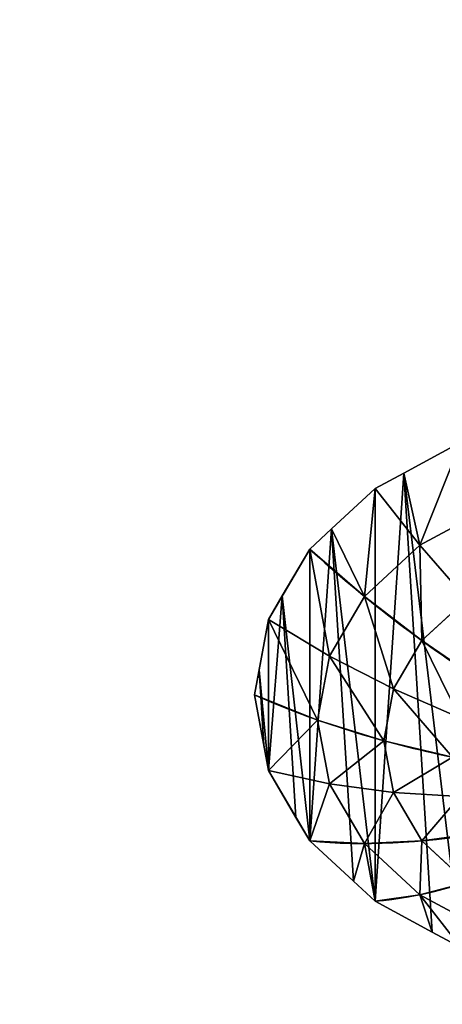
# Model space of a CAD drawing. Extents: x -8 to 1848, y -32 to 1174.
# Drawn here: x 175 to 180, y 73 to 85 of the extents above; entities that cross this region are included whole.
import ezdxf

# ---------------------------------------------------------------- set-up
doc = ezdxf.new("R2010")
doc.units = 0
doc.layers.get('0').update_dxf_attribs({"color": 144, "linetype": 'CONTINUOUS'})

# ---------------------------------------------------------------- blocks, each defined once
blk = doc.blocks.new('COMPONENT_19')
at = {"color": 43}
for p, q in [((12.991, 16.645, -0.072), (14.368, 15.589, -0.072)), ((14.368, 15.589, -0.072), (15.059, 15.059, -0.072)), ((15.059, 15.059, -0.072), (16.115, 13.682, -0.072)), ((16.115, 13.682, -0.072), (16.645, 12.991, -0.072)), ((16.645, 12.991, -0.072), (17.309, 11.388, -0.072)), ((17.309, 11.388, -0.072), (17.643, 10.584, -0.072)), ((17.643, 10.584, -0.072), (17.869, 8.863, -0.072)), ((17.869, 8.863, -0.072), (17.983, 8, -0.072)), ((17.983, 8, -0.072), (17.756, 6.28, -0.072)), ((17.756, 6.28, -0.072), (17.643, 5.416, -0.072)), ((17.643, 5.416, -0.072), (16.979, 3.813, -0.072)), ((16.979, 3.813, -0.072), (16.645, 3.009, -0.072)), ((16.645, 3.009, -0.072), (15.589, 1.632, -0.072)), ((15.589, 1.632, -0.072), (15.059, 0.941, -0.072)), ((15.059, 0.941, -0.072), (13.682, -0.115, -0.072)), ((13.682, -0.115, -0.072), (12.991, -0.645, -0.072))]:
    blk.add_line(p, q, dxfattribs=at)
at = {"color": 253}
for p, q in [((12.227, 15.321, 0.784), (13.978, 13.978, 0.784)), ((13.978, 13.978, 0.784), (15.321, 12.227, 0.784)), ((12.845, 12.845, 1.494), (13.934, 11.426, 1.494)), ((15.321, 12.227, 0.784), (16.166, 10.188, 0.784)), ((13.934, 11.426, 1.494), (14.618, 9.773, 1.494)), ((16.166, 10.188, 0.784), (16.454, 8, 0.784)), ((14.618, 9.773, 1.494), (14.852, 8, 1.494)), ((14.852, 8, 1.494), (14.618, 6.227, 1.494)), ((16.454, 8, 0.784), (16.166, 5.812, 0.784)), ((14.618, 6.227, 1.494), (13.934, 4.574, 1.494)), ((16.166, 5.812, 0.784), (15.321, 3.773, 0.784)), ((13.934, 4.574, 1.494), (12.845, 3.155, 1.494)), ((15.321, 3.773, 0.784), (13.978, 2.022, 0.784)), ((13.978, 2.022, 0.784), (12.227, 0.679, 0.784))]:
    blk.add_line(p, q, dxfattribs=at)
for points in [[(15.059, 15.059, -0.072), (13.978, 13.978, 0.784), (12.845, 12.845, 1.494), (11.671, 11.671, 2.053)], [(17.643, 10.584, -0.072), (16.166, 10.188, 0.784), (14.618, 9.773, 1.494), (13.014, 9.344, 2.053)], [(17.643, 5.416, -0.072), (16.166, 5.812, 0.784), (14.618, 6.227, 1.494), (13.014, 6.656, 2.053)]]:
    blk.add_polyline3d(points, dxfattribs=at)
at = {"color": 253, "extrusion": (0.5, -0.866025, 4.39099e-09)}
blk.add_arc((10.928, -16.116, -2.928), 18.896, 58.1092, 74.0546, dxfattribs=at)
at = {"color": 253, "extrusion": (5.48613e-09, -1, 5.36825e-09)}
blk.add_arc((8, -16.116, -8), 18.896, 58.1092, 74.0546, dxfattribs=at)
at = {"color": 253, "extrusion": (-0.5, -0.866025, 4.90709e-09)}
blk.add_arc((2.928, -16.116, -10.928), 18.896, 58.1092, 74.0546, dxfattribs=at)
at = {"color": 253, "extrusion": (-0.707107, -0.707107, 4.16076e-09)}
blk.add_arc((0, -16.116, -11.314), 18.896, 58.1092, 74.0546, dxfattribs=at)
at = {"color": 253}
mesh = blk.add_polyface(dxfattribs=at)
corners = [(-1.756, 9.72, -0.072), (-1.869, 7.137, -0.072), (-1.983, 8, -0.072), (-1.643, 5.416, -0.072), (-1.643, 10.584, -0.072), (-0.979, 12.187, -0.072), (-1.309, 4.612, -0.072), (-0.645, 3.009, -0.072), (-0.645, 12.991, -0.072), (0.411, 14.368, -0.072), (-0.115, 2.318, -0.072), (0.941, 0.941, -0.072), (0.941, 15.059, -0.072), (2.318, 16.115, -0.072), (1.632, 0.411, -0.072), (3.009, -0.645, -0.072), (3.009, 16.645, -0.072), (4.612, 17.309, -0.072), (3.813, -0.979, -0.072), (5.416, -1.643, -0.072), (5.416, 17.643, -0.072), (7.137, 17.869, -0.072), (6.28, -1.756, -0.072), (8, -1.983, -0.072), (8, 17.983, -0.072), (9.72, 17.756, -0.072), (8.863, -1.869, -0.072), (10.584, -1.643, -0.072), (10.584, 17.643, -0.072), (12.187, 16.979, -0.072), (11.388, -1.309, -0.072), (12.991, -0.645, -0.072), (12.991, 16.645, -0.072), (14.368, 15.589, -0.072), (13.682, -0.115, -0.072), (15.059, 0.941, -0.072), (15.059, 15.059, -0.072), (16.115, 13.682, -0.072), (15.589, 1.632, -0.072), (16.645, 3.009, -0.072), (16.645, 12.991, -0.072), (17.309, 11.388, -0.072), (16.979, 3.813, -0.072), (17.643, 5.416, -0.072), (17.643, 10.584, -0.072), (17.869, 8.863, -0.072), (17.756, 6.28, -0.072), (17.983, 8, -0.072)]
mesh.append_faces([[corners[k] for k in face] for face in [(0, 1, 2), (46, 45, 47)]], dxfattribs={"vtx0": -1, "color": 253})
mesh.append_faces([[corners[k] for k in face] for face in [(1, 0, 3), (3, 5, 6), (6, 5, 7), (7, 9, 10), (10, 9, 11), (11, 13, 14), (14, 13, 15), (15, 17, 18), (18, 17, 19), (19, 21, 22), (22, 21, 23), (23, 25, 26), (26, 25, 27), (27, 29, 30), (30, 29, 31), (31, 33, 34), (34, 33, 35), (35, 37, 38), (38, 37, 39), (39, 41, 42), (42, 41, 43), (43, 45, 46)]], dxfattribs={"vtx0": -1, "vtx1": -1, "color": 253})
mesh.append_faces([[corners[k] for k in face] for face in [(3, 0, 4), (3, 4, 5), (7, 5, 8), (7, 8, 9), (11, 9, 12), (11, 12, 13), (15, 13, 16), (15, 16, 17), (19, 17, 20), (19, 20, 21), (23, 21, 24), (23, 24, 25), (27, 25, 28), (27, 28, 29), (31, 29, 32), (31, 32, 33), (35, 33, 36), (35, 36, 37), (39, 37, 40), (39, 40, 41), (43, 41, 44), (43, 44, 45)]], dxfattribs={"vtx0": -1, "vtx2": -1, "color": 253})
mesh = blk.add_polyface(dxfattribs=at)
corners = [(13.978, 13.978, 0.784), (12.991, 16.645, -0.072), (12.227, 15.321, 0.784), (14.368, 15.589, -0.072), (15.059, 15.059, -0.072)]
mesh.append_faces([[corners[k] for k in face] for face in [(0, 1, 2), (3, 0, 4)]], dxfattribs={"vtx0": -1, "color": 253})
mesh.append_faces([[corners[k] for k in face] for face in [(1, 0, 3)]], dxfattribs={"vtx0": -1, "vtx1": -1, "color": 253})
mesh = blk.add_polyface(dxfattribs=at)
corners = [(12.845, 12.845, 1.494), (12.227, 15.321, 0.784), (11.426, 13.934, 1.494), (13.978, 13.978, 0.784)]
mesh.append_faces([[corners[k] for k in face] for face in [(0, 1, 2), (1, 0, 3)]], dxfattribs={"vtx0": -1, "color": 253})
mesh = blk.add_polyface(dxfattribs=at)
corners = [(15.321, 12.227, 0.784), (15.059, 15.059, -0.072), (13.978, 13.978, 0.784), (16.115, 13.682, -0.072), (16.645, 12.991, -0.072)]
mesh.append_faces([[corners[k] for k in face] for face in [(0, 1, 2), (3, 0, 4)]], dxfattribs={"vtx0": -1, "color": 253})
mesh.append_faces([[corners[k] for k in face] for face in [(1, 0, 3)]], dxfattribs={"vtx0": -1, "vtx1": -1, "color": 253})
mesh = blk.add_polyface(dxfattribs=at)
corners = [(13.934, 11.426, 1.494), (13.978, 13.978, 0.784), (12.845, 12.845, 1.494), (15.321, 12.227, 0.784)]
mesh.append_faces([[corners[k] for k in face] for face in [(0, 1, 2), (1, 0, 3)]], dxfattribs={"vtx0": -1, "color": 253})
mesh = blk.add_polyface(dxfattribs=at)
corners = [(16.166, 10.188, 0.784), (16.645, 12.991, -0.072), (15.321, 12.227, 0.784), (17.643, 10.584, -0.072), (17.309, 11.388, -0.072)]
mesh.append_faces([[corners[k] for k in face] for face in [(0, 1, 2), (1, 3, 4)]], dxfattribs={"vtx0": -1, "color": 253})
mesh.append_faces([[corners[k] for k in face] for face in [(1, 0, 3)]], dxfattribs={"vtx0": -1, "vtx2": -1, "color": 253})
mesh = blk.add_polyface(dxfattribs=at)
corners = [(12.496, 10.596, 2.053), (12.845, 12.845, 1.494), (11.671, 11.671, 2.053), (13.934, 11.426, 1.494)]
mesh.append_faces([[corners[k] for k in face] for face in [(0, 1, 2), (1, 0, 3)]], dxfattribs={"vtx0": -1, "color": 253})
mesh = blk.add_polyface(dxfattribs=at)
corners = [(14.618, 9.773, 1.494), (15.321, 12.227, 0.784), (13.934, 11.426, 1.494), (16.166, 10.188, 0.784)]
mesh.append_faces([[corners[k] for k in face] for face in [(0, 1, 2), (1, 0, 3)]], dxfattribs={"vtx0": -1, "color": 253})
mesh = blk.add_polyface(dxfattribs=at)
corners = [(13.014, 9.344, 2.053), (13.934, 11.426, 1.494), (12.496, 10.596, 2.053), (14.618, 9.773, 1.494)]
mesh.append_faces([[corners[k] for k in face] for face in [(0, 1, 2), (1, 0, 3)]], dxfattribs={"vtx0": -1, "color": 253})
mesh = blk.add_polyface(dxfattribs=at)
corners = [(16.454, 8, 0.784), (17.643, 10.584, -0.072), (16.166, 10.188, 0.784), (17.983, 8, -0.072), (17.869, 8.863, -0.072)]
mesh.append_faces([[corners[k] for k in face] for face in [(0, 1, 2), (1, 3, 4)]], dxfattribs={"vtx0": -1, "color": 253})
mesh.append_faces([[corners[k] for k in face] for face in [(1, 0, 3)]], dxfattribs={"vtx0": -1, "vtx2": -1, "color": 253})
mesh = blk.add_polyface(dxfattribs=at)
corners = [(14.852, 8, 1.494), (16.166, 10.188, 0.784), (14.618, 9.773, 1.494), (16.454, 8, 0.784)]
mesh.append_faces([[corners[k] for k in face] for face in [(0, 1, 2), (1, 0, 3)]], dxfattribs={"vtx0": -1, "color": 253})
mesh = blk.add_polyface(dxfattribs=at)
corners = [(13.191, 8, 2.053), (14.618, 9.773, 1.494), (13.014, 9.344, 2.053), (14.852, 8, 1.494)]
mesh.append_faces([[corners[k] for k in face] for face in [(0, 1, 2), (1, 0, 3)]], dxfattribs={"vtx0": -1, "color": 253})
mesh = blk.add_polyface(dxfattribs=at)
corners = [(14.618, 6.227, 1.494), (13.191, 8, 2.053), (13.014, 6.656, 2.053), (14.852, 8, 1.494)]
mesh.append_faces([[corners[k] for k in face] for face in [(0, 1, 2), (1, 0, 3)]], dxfattribs={"vtx0": -1, "color": 253})
mesh = blk.add_polyface(dxfattribs=at)
corners = [(16.166, 5.812, 0.784), (14.852, 8, 1.494), (14.618, 6.227, 1.494), (16.454, 8, 0.784)]
mesh.append_faces([[corners[k] for k in face] for face in [(0, 1, 2), (1, 0, 3)]], dxfattribs={"vtx0": -1, "color": 253})
mesh = blk.add_polyface(dxfattribs=at)
corners = [(17.643, 5.416, -0.072), (16.454, 8, 0.784), (16.166, 5.812, 0.784), (17.983, 8, -0.072), (17.756, 6.28, -0.072)]
mesh.append_faces([[corners[k] for k in face] for face in [(0, 1, 2), (3, 0, 4)]], dxfattribs={"vtx0": -1, "color": 253})
mesh.append_faces([[corners[k] for k in face] for face in [(1, 0, 3)]], dxfattribs={"vtx0": -1, "vtx1": -1, "color": 253})
mesh = blk.add_polyface(dxfattribs=at)
corners = [(13.934, 4.574, 1.494), (13.014, 6.656, 2.053), (12.496, 5.404, 2.053), (14.618, 6.227, 1.494)]
mesh.append_faces([[corners[k] for k in face] for face in [(0, 1, 2), (1, 0, 3)]], dxfattribs={"vtx0": -1, "color": 253})
mesh = blk.add_polyface(dxfattribs=at)
corners = [(15.321, 3.773, 0.784), (14.618, 6.227, 1.494), (13.934, 4.574, 1.494), (16.166, 5.812, 0.784)]
mesh.append_faces([[corners[k] for k in face] for face in [(0, 1, 2), (1, 0, 3)]], dxfattribs={"vtx0": -1, "color": 253})
mesh = blk.add_polyface(dxfattribs=at)
corners = [(16.645, 3.009, -0.072), (16.166, 5.812, 0.784), (15.321, 3.773, 0.784), (17.643, 5.416, -0.072), (16.979, 3.813, -0.072)]
mesh.append_faces([[corners[k] for k in face] for face in [(0, 1, 2), (3, 0, 4)]], dxfattribs={"vtx0": -1, "color": 253})
mesh.append_faces([[corners[k] for k in face] for face in [(1, 0, 3)]], dxfattribs={"vtx0": -1, "vtx1": -1, "color": 253})
mesh = blk.add_polyface(dxfattribs=at)
corners = [(12.845, 3.155, 1.494), (12.496, 5.404, 2.053), (11.671, 4.329, 2.053), (13.934, 4.574, 1.494)]
mesh.append_faces([[corners[k] for k in face] for face in [(0, 1, 2), (1, 0, 3)]], dxfattribs={"vtx0": -1, "color": 253})
mesh = blk.add_polyface(dxfattribs=at)
corners = [(13.978, 2.022, 0.784), (13.934, 4.574, 1.494), (12.845, 3.155, 1.494), (15.321, 3.773, 0.784)]
mesh.append_faces([[corners[k] for k in face] for face in [(0, 1, 2), (1, 0, 3)]], dxfattribs={"vtx0": -1, "color": 253})
mesh = blk.add_polyface(dxfattribs=at)
corners = [(15.059, 0.941, -0.072), (15.321, 3.773, 0.784), (13.978, 2.022, 0.784), (15.589, 1.632, -0.072), (16.645, 3.009, -0.072)]
mesh.append_faces([[corners[k] for k in face] for face in [(0, 1, 2), (1, 3, 4)]], dxfattribs={"vtx0": -1, "color": 253})
mesh.append_faces([[corners[k] for k in face] for face in [(1, 0, 3)]], dxfattribs={"vtx0": -1, "vtx2": -1, "color": 253})
mesh = blk.add_polyface(dxfattribs=at)
corners = [(12.227, 0.679, 0.784), (12.845, 3.155, 1.494), (11.426, 2.066, 1.494), (13.978, 2.022, 0.784)]
mesh.append_faces([[corners[k] for k in face] for face in [(0, 1, 2), (1, 0, 3)]], dxfattribs={"vtx0": -1, "color": 253})
mesh = blk.add_polyface(dxfattribs=at)
corners = [(12.991, -0.645, -0.072), (13.978, 2.022, 0.784), (12.227, 0.679, 0.784), (13.682, -0.115, -0.072), (15.059, 0.941, -0.072)]
mesh.append_faces([[corners[k] for k in face] for face in [(0, 1, 2), (1, 3, 4)]], dxfattribs={"vtx0": -1, "color": 253})
mesh.append_faces([[corners[k] for k in face] for face in [(1, 0, 3)]], dxfattribs={"vtx0": -1, "vtx2": -1, "color": 253})
blk = doc.blocks.new('COMPONENT_7')
at = {"color": 43}
mesh = blk.add_polyface(dxfattribs=at)
corners = [(110, 800), (0, 0), (0, 800), (110, 0)]
mesh.append_faces([[corners[k] for k in face] for face in [(0, 1, 2), (1, 0, 3)]], dxfattribs={"vtx0": -1, "color": 43})
mesh = blk.add_polyface(dxfattribs=at)
corners = [(110, 0, 16), (0, 784, 16), (0, 0, 16), (110, 784, 16)]
mesh.append_faces([[corners[k] for k in face] for face in [(0, 1, 2), (1, 0, 3)]], dxfattribs={"vtx0": -1, "color": 43})
blk = doc.blocks.new('GROUP_1')
blk.add_blockref('COMPONENT_7', (1276.352, 0))
blk = doc.blocks.new('GROUP_2')
at = {"color": 43}
mesh = blk.add_polyface(dxfattribs=at)
corners = [(3.918, 71.977, 16), (3.918, 102.023, 16), (3.334, 87, 16), (4.149, 70, 16), (5.664, 116.955, 16), (1495.154, 70, 16), (8.563, 131.707, 16), (12.597, 146.189, 16), (17.742, 160.315, 16), (23.967, 174, 16), (26.696, 180, 16), (1472.607, 180, 16), (1475.336, 174, 16), (1481.561, 160.315, 16), (1486.706, 146.189, 16), (1490.74, 131.707, 16), (1493.639, 116.955, 16), (1495.385, 102.023, 16), (1495.385, 71.977, 16), (1495.968, 87, 16)]
mesh.append_faces([[corners[k] for k in face] for face in [(0, 1, 2), (17, 18, 19)]], dxfattribs={"vtx0": -1, "color": 43})
mesh.append_faces([[corners[k] for k in face] for face in [(1, 3, 4), (4, 5, 6), (6, 5, 7), (7, 5, 8), (8, 5, 9), (9, 5, 10), (10, 5, 11), (11, 5, 12), (12, 5, 13), (13, 5, 14), (14, 5, 15), (15, 5, 16), (16, 5, 17)]], dxfattribs={"vtx0": -1, "vtx1": -1, "color": 43})
mesh.append_faces([[corners[k] for k in face] for face in [(1, 0, 3), (4, 3, 5), (17, 5, 18)]], dxfattribs={"vtx0": -1, "vtx2": -1, "color": 43})
mesh = blk.add_polyface(dxfattribs=at)
corners = [(3.918, 102.023), (3.918, 71.977), (3.334, 87), (5.664, 116.955), (4.149, 70), (1495.154, 70), (8.563, 131.707), (12.597, 146.189), (17.742, 160.315), (23.967, 174), (26.696, 180), (1472.607, 180), (1475.336, 174), (1481.561, 160.315), (1486.706, 146.189), (1490.74, 131.707), (1493.639, 116.955), (1495.385, 102.023), (1495.385, 71.977), (1495.968, 87)]
mesh.append_faces([[corners[k] for k in face] for face in [(0, 1, 2), (18, 17, 19)]], dxfattribs={"vtx0": -1, "color": 43})
mesh.append_faces([[corners[k] for k in face] for face in [(1, 3, 4), (4, 3, 5), (5, 17, 18)]], dxfattribs={"vtx0": -1, "vtx1": -1, "color": 43})
mesh.append_faces([[corners[k] for k in face] for face in [(1, 0, 3), (5, 3, 6), (5, 6, 7), (5, 7, 8), (5, 8, 9), (5, 9, 10), (5, 10, 11), (5, 11, 12), (5, 12, 13), (5, 13, 14), (5, 14, 15), (5, 15, 16), (5, 16, 17)]], dxfattribs={"vtx0": -1, "vtx2": -1, "color": 43})
blk = doc.blocks.new('GROUP_6')
at = {"zscale": -1}
blk.add_blockref('GROUP_1', (-19.303, 0, 16), dxfattribs=at)
blk.add_blockref('GROUP_2', (-49.303, 0, 16))
at = {"xscale": 0.500864329474247, "yscale": 0.5008643294742472, "zscale": 0.5008643294742472}
blk.add_blockref('COMPONENT_19', (1270.69, 104.578, 32.036), dxfattribs=at)

msp = doc.modelspace()

# ---------------------------------------------------------------- block references
at = {"extrusion": (0, 0.707107, -0.707107), "zscale": -1}
msp.add_blockref('GROUP_6', (-1457.05, 74.073, -42.073), dxfattribs=at)

doc.saveas('drawing.dxf')
